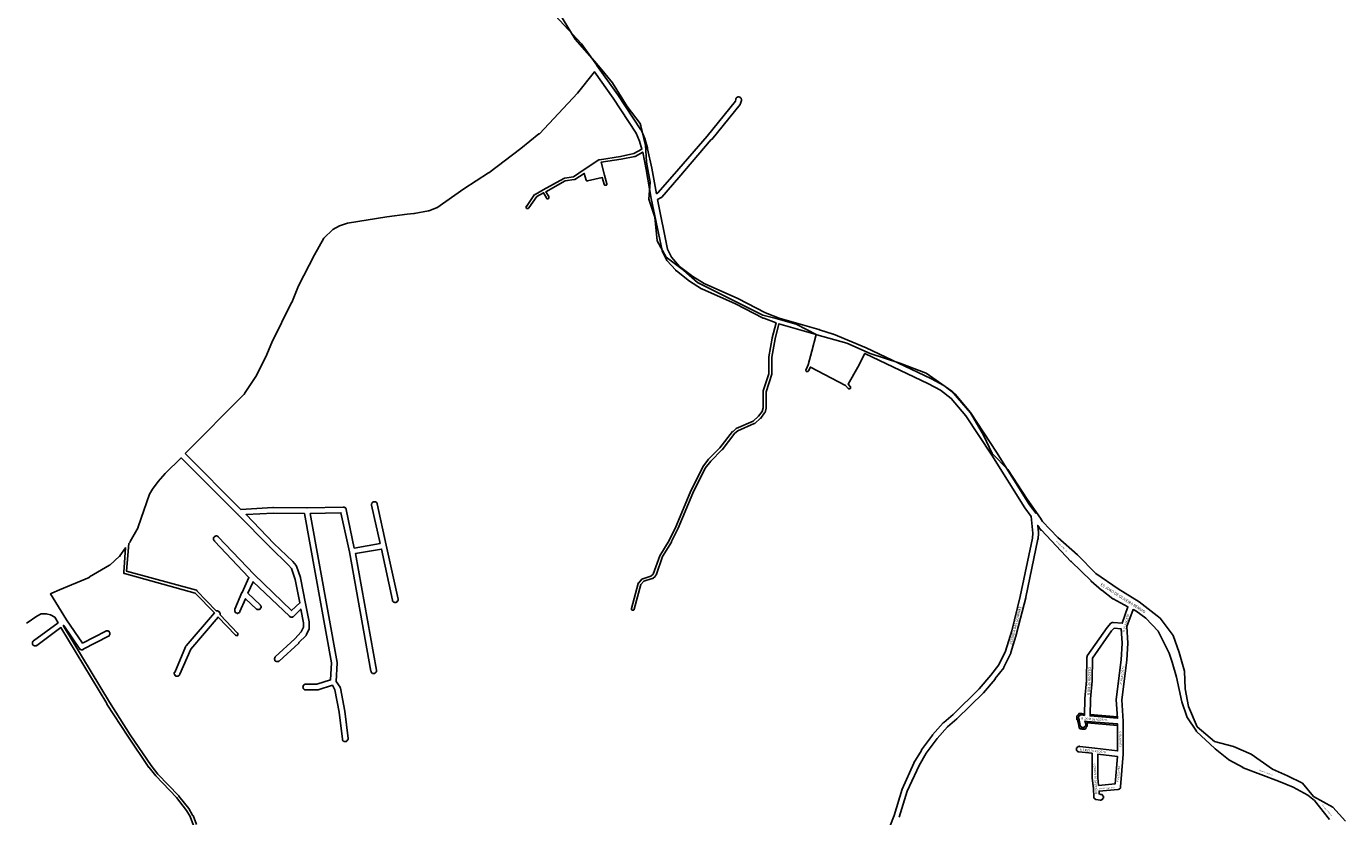
# Model space of a CAD drawing. Extents: x 181356 to 198198, y 1650119 to 1670181.
# Drawn here: x 189621 to 192414, y 1663432 to 1665104 of the extents above; entities that cross this region are included whole.
import ezdxf

# ---------------------------------------------------------------- set-up
doc = ezdxf.new("R2010")
doc.units = 0
doc.header["$MEASUREMENT"] = 0
doc.layers.get('0').update_dxf_attribs({"linetype": 'CONTINUOUS'})
for name, color, linetype in [('BASE_COM_ILHAS', 7, 'CONTINUOUS'), ('LOGRADOUROS', 7, 'CONTINUOUS'), ('QUADRAS1', 7, 'CONTINUOUS')]:
    doc.layers.add(name, color=color, linetype=linetype)

msp = doc.modelspace()

# ---------------------------------------------------------------- hatches: boundary and pattern name
h = msp.add_hatch(color=256)
h.paths.add_polyline_path([(191873.083443, 1663648.003933), (191873, 1663645), (191931, 1663640), (191930.766829, 1663643.031228)], flags=17)
h.paths.add_polyline_path([(191867, 1663633), (191866, 1663633), (191862, 1663634), (191864, 1663628), (191864, 1663627), (191864, 1663626), (191864, 1663625), (191863, 1663624), (191863, 1663623), (191862, 1663622), (191861, 1663622), (191861, 1663621), (191860, 1663621), (191859, 1663621), (191859, 1663620), (191858, 1663620), (191857, 1663620), (191856, 1663621), (191855, 1663621), (191854, 1663621), (191854, 1663622), (191853, 1663622), (191853, 1663623), (191852, 1663624), (191852, 1663625), (191849, 1663640), (191848, 1663640), (191848, 1663641), (191848, 1663642), (191849, 1663642), (191849, 1663643), (191849, 1663644), (191850, 1663645), (191851, 1663646), (191852, 1663646), (191852, 1663647), (191853, 1663647), (191854, 1663647), (191855, 1663647), (191861, 1663646), (191861.084093, 1663649.027366), (191855.248288, 1663650), (191854, 1663650), (191853, 1663650), (191849, 1663650), (191849, 1663648.242641), (191847.87868, 1663647.12132), (191846, 1663645.242641), (191846, 1663645), (191845, 1663645), (191845, 1663641), (191845, 1663637), (191846.540588, 1663637), (191849, 1663624.702941), (191849, 1663622.757359), (191850, 1663621.757359), (191850, 1663619), (191851, 1663619), (191851, 1663618), (191854.757359, 1663618), (191855.757359, 1663617), (191858, 1663617), (191862, 1663617), (191862, 1663618), (191864, 1663618), (191864, 1663619.757359), (191866, 1663621.757359), (191866, 1663622.757359), (191867, 1663623.757359), (191867, 1663626), (191867, 1663627), (191867, 1663628.486833), (191866.495611, 1663630), (191866.882991, 1663630), (191931, 1663624.990859), (191931, 1663628)])

# ---------------------------------------------------------------- linework, layer by layer
at = {"layer": 'BASE_COM_ILHAS', "color": 7, "linetype": 'Continuous'}
for p, q in [((190749.75, 1665131), (190782.65625, 1665077.125)), ((190782.65625, 1665077.125), (190823.421875, 1665030.75)), ((190823.421875, 1665030.75), (190835.484375, 1665016.25)), ((190835.484375, 1665016.25), (190861.9375, 1664984.75)), ((190861.9375, 1664984.75), (190892.5625, 1664934.5)), ((190892.5625, 1664934.5), (190920.515625, 1664898.625)), ((190920.515625, 1664898.625), (190921.71875, 1664893.625)), ((190921.71875, 1664893.625), (190928.34375, 1664866.625)), ((190928.34375, 1664866.625), (190931.609375, 1664853.25)), ((190931.609375, 1664853.25), (190933.640625, 1664816.5)), ((190933.640625, 1664816.5), (190941.703125, 1664774.5)), ((190941.703125, 1664774.5), (190938.84375, 1664738.75)), ((190938.84375, 1664738.75), (190941.75, 1664730.25)), ((190941.75, 1664730.25), (190951.78125, 1664700.625)), ((190951.78125, 1664700.625), (190956.125, 1664650.625)), ((190956.125, 1664650.625), (190975.125, 1664615.5)), ((190975.125, 1664615.5), (191012.359375, 1664588.25)), ((191012.359375, 1664588.25), (191041.765625, 1664562.125)), ((191041.765625, 1664562.125), (191105.015625, 1664530.5)), ((191105.015625, 1664530.5), (191179.921875, 1664493.25)), ((191179.921875, 1664493.25), (191208.140625, 1664485.625)), ((191208.140625, 1664485.625), (191251, 1664474)), ((191251, 1664474), (191294.65625, 1664451.375)), ((191294.65625, 1664451.375), (191357.84375, 1664433.625)), ((191357.84375, 1664433.625), (191407.515625, 1664411.625)), ((191407.515625, 1664411.625), (191469.953125, 1664391.625)), ((191469.953125, 1664391.625), (191526.015625, 1664370.5)), ((191526.015625, 1664370.5), (191579.890625, 1664332.5)), ((191579.890625, 1664332.5), (191592.109375, 1664318.25)), ((191592.109375, 1664318.25), (191619.53125, 1664286.5)), ((191619.53125, 1664286.5), (191647.140625, 1664238.875)), ((191647.140625, 1664238.875), (191665.71875, 1664200)), ((191665.71875, 1664200), (191698.546875, 1664166.75)), ((191698.546875, 1664166.75), (191739.75, 1664103.5)), ((191739.75, 1664103.5), (191767.78125, 1664063.125)), ((191767.78125, 1664063.125), (191772.25, 1664056.625)), ((191772.25, 1664056.625), (191804.703125, 1664022.625)), ((191804.703125, 1664022.625), (191846.171875, 1663985.625)), ((191846.171875, 1663985.625), (191885.03125, 1663946.125)), ((191885.03125, 1663946.125), (191932.5, 1663913.625)), ((191932.5, 1663913.625), (191976.5625, 1663886.375)), ((191976.5625, 1663886.375), (192021.40625, 1663852.125)), ((192021.40625, 1663852.125), (192048.609375, 1663815)), ((192048.609375, 1663815), (192061.53125, 1663779.375)), ((192061.53125, 1663779.375), (192072.59375, 1663739.375)), ((192072.59375, 1663739.375), (192073.875, 1663702.5)), ((192073.875, 1663702.5), (192081.546875, 1663664.625)), ((192081.546875, 1663664.625), (192099.765625, 1663621.625)), ((192099.765625, 1663621.625), (192136.328125, 1663591)), ((192136.328125, 1663591), (192176.1875, 1663580.25)), ((192176.1875, 1663580.25), (192213.828125, 1663563.875)), ((192213.828125, 1663563.875), (192259.40625, 1663532.125)), ((192259.40625, 1663532.125), (192291.015625, 1663518.375)), ((192291.015625, 1663518.375), (192322.265625, 1663502.75)), ((192322.265625, 1663502.75), (192346.046875, 1663474.375)), ((192346.046875, 1663474.375), (192387.09375, 1663451.625)), ((192387.09375, 1663451.625), (192413.890625, 1663422.5))]:
    msp.add_line(p, q, dxfattribs=at)
at = {"layer": 'QUADRAS1', "color": 7, "linetype": 'Continuous'}
for p, q in [((190656, 1665219), (190796, 1665067)), ((190796, 1665067), (190796, 1665067)), ((190796, 1665067), (190796, 1665067)), ((190796, 1665067), (190796, 1665067)), ((190796, 1665067), (190829, 1665022)), ((190829, 1665022), (190829, 1665021)), ((190829, 1665021), (190829, 1665021)), ((190829, 1665021), (190873, 1664959)), ((190873, 1664959), (190873, 1664959)), ((190873, 1664959), (190873, 1664959)), ((190873, 1664959), (190922, 1664885)), ((191062, 1664872), (191122, 1664946)), ((191132, 1664939), (191072, 1664865)), ((191122, 1664946), (191123, 1664950)), ((191123, 1664951), (191124, 1664952)), ((191123, 1664950), (191123, 1664951)), ((191123, 1664951), (191123, 1664951)), ((191123, 1664951), (191123, 1664951)), ((191123, 1664950), (191123, 1664950)), ((191124, 1664952), (191124, 1664953)), ((191124, 1664953), (191125, 1664953)), ((191124, 1664952), (191124, 1664952)), ((191124, 1664952), (191124, 1664952)), ((191125, 1664953), (191125, 1664954)), ((191125, 1664954), (191125, 1664954)), ((191125, 1664954), (191126, 1664954)), ((191125, 1664953), (191125, 1664953)), ((191126, 1664954), (191126, 1664954)), ((191126, 1664954), (191127, 1664954)), ((191127, 1664954), (191127, 1664955)), ((191127, 1664955), (191128, 1664955)), ((191127, 1664954), (191127, 1664954)), ((191128, 1664955), (191128, 1664955)), ((191128, 1664955), (191128, 1664955)), ((191128, 1664955), (191129, 1664955)), ((191129, 1664955), (191129, 1664955)), ((191129, 1664955), (191130, 1664955)), ((191130, 1664955), (191130, 1664955)), ((191130, 1664955), (191130, 1664955)), ((191130, 1664955), (191131, 1664954)), ((191131, 1664954), (191131, 1664954)), ((191131, 1664954), (191131, 1664954)), ((191131, 1664954), (191132, 1664954)), ((191132, 1664954), (191132, 1664954)), ((191132, 1664954), (191132, 1664954)), ((191132, 1664954), (191133, 1664953)), ((191133, 1664940), (191132, 1664940)), ((191132, 1664940), (191132, 1664939)), ((191132, 1664939), (191132, 1664939)), ((191133, 1664953), (191133, 1664953)), ((191133, 1664953), (191133, 1664953)), ((191133, 1664953), (191134, 1664952)), ((191135, 1664947), (191133, 1664941)), ((191133, 1664941), (191133, 1664941)), ((191133, 1664941), (191133, 1664941)), ((191133, 1664941), (191133, 1664941)), ((191133, 1664941), (191133, 1664940)), ((191133, 1664940), (191133, 1664940)), ((191134, 1664952), (191134, 1664952)), ((191134, 1664952), (191134, 1664952)), ((191134, 1664952), (191134, 1664951)), ((191134, 1664951), (191134, 1664951)), ((191134, 1664951), (191134, 1664951)), ((191134, 1664951), (191135, 1664950)), ((191135, 1664950), (191135, 1664950)), ((191135, 1664950), (191135, 1664950)), ((191135, 1664950), (191135, 1664949)), ((191135, 1664949), (191135, 1664949)), ((191135, 1664949), (191135, 1664948)), ((191135, 1664948), (191135, 1664948)), ((191135, 1664948), (191135, 1664948)), ((191135, 1664948), (191135, 1664947)), ((190922, 1664885), (190922, 1664885)), ((190922, 1664885), (190923, 1664884)), ((190923, 1664884), (190923, 1664884)), ((190923, 1664884), (190923, 1664884)), ((190923, 1664884), (190923, 1664884)), ((190923, 1664884), (190931, 1664865)), ((190931, 1664865), (190931, 1664864)), ((190931, 1664864), (190931, 1664864)), ((190931, 1664864), (190936, 1664847)), ((190993, 1664792), (191062, 1664872)), ((191071, 1664865), (191002, 1664784)), ((191072, 1664865), (191071, 1664865)), ((190936, 1664847), (190936, 1664847)), ((190936, 1664847), (190936, 1664847)), ((190936, 1664847), (190936, 1664845)), ((190936, 1664845), (190936, 1664845)), ((190936, 1664845), (190936, 1664845)), ((190936, 1664845), (190945, 1664804)), ((190945, 1664804), (190945, 1664804)), ((190945, 1664804), (190945, 1664804)), ((190945, 1664804), (190955, 1664750)), ((190958, 1664752), (190993, 1664792)), ((191002, 1664784), (190966, 1664743)), ((191002, 1664784), (191002, 1664784)), ((190955, 1664750), (190958, 1664752)), ((190965, 1664742), (190957, 1664738)), ((190966, 1664742), (190965, 1664742)), ((190965, 1664742), (190965, 1664742)), ((190965, 1664742), (190965, 1664742)), ((190966, 1664743), (190966, 1664743)), ((190966, 1664743), (190966, 1664743)), ((190966, 1664743), (190966, 1664743)), ((190966, 1664743), (190966, 1664742)), ((190957, 1664738), (190978, 1664633)), ((190978, 1664633), (190987, 1664616)), ((190987, 1664616), (191004, 1664596)), ((191004, 1664596), (191032, 1664575)), ((191032, 1664575), (191056, 1664560)), ((191056, 1664560), (191127, 1664528)), ((191127, 1664528), (191127, 1664528)), ((191127, 1664528), (191127, 1664528)), ((191127, 1664528), (191186, 1664498)), ((191186, 1664498), (191215, 1664487)), ((191215, 1664487), (191299, 1664463)), ((191299, 1664463), (191300, 1664463)), ((191300, 1664463), (191300, 1664463)), ((191300, 1664463), (191300, 1664462)), ((191300, 1664462), (191329, 1664453)), ((191329, 1664453), (191329, 1664453)), ((191329, 1664453), (191330, 1664453)), ((191330, 1664453), (191330, 1664453)), ((191330, 1664453), (191399, 1664424)), ((191399, 1664424), (191399, 1664424)), ((191399, 1664424), (191399, 1664424)), ((191399, 1664424), (191399, 1664424)), ((191399, 1664424), (191399, 1664424)), ((191399, 1664424), (191536, 1664359)), ((191536, 1664359), (191536, 1664359)), ((191536, 1664359), (191537, 1664358)), ((191537, 1664358), (191563, 1664344)), ((191563, 1664344), (191563, 1664344)), ((191563, 1664344), (191563, 1664344)), ((191563, 1664344), (191563, 1664344)), ((191563, 1664344), (191587, 1664326)), ((191587, 1664326), (191587, 1664326)), ((191587, 1664326), (191587, 1664326)), ((191587, 1664326), (191588, 1664325)), ((191588, 1664325), (191588, 1664325)), ((191588, 1664325), (191588, 1664325)), ((191588, 1664325), (191619, 1664288)), ((191619, 1664288), (191619, 1664288)), ((191619, 1664288), (191620, 1664287)), ((191620, 1664287), (191620, 1664287)), ((191620, 1664287), (191675, 1664203)), ((191675, 1664203), (191675, 1664203)), ((191675, 1664203), (191745, 1664092)), ((191745, 1664092), (191759, 1664073)), ((191759, 1664073), (191759, 1664073)), ((191759, 1664073), (191759, 1664073))]:
    msp.add_line(p, q, dxfattribs=at)
for points in [[(191423, 1663345), (191458, 1663434), (191475, 1663490), (191475, 1663490), (191475, 1663490), (191475, 1663490), (191500, 1663545), (191500, 1663545), (191500, 1663546), (191500, 1663546), (191516, 1663572), (191516, 1663572), (191516, 1663573), (191539, 1663604), (191539, 1663605), (191539, 1663605), (191539, 1663605), (191562, 1663630), (191562, 1663630), (191563, 1663631), (191583, 1663648), (191638, 1663702), (191663, 1663731), (191680, 1663753), (191694, 1663782), (191707, 1663825), (191725, 1663898), (191751, 1664021), (191752, 1664032), (191748, 1664067), (191735, 1664085), (191735, 1664085), (191735, 1664085), (191665, 1664197), (191610, 1664280), (191579, 1664317), (191556, 1664334), (191531, 1664348), (191396, 1664412), (191381, 1664383), (191381, 1664383), (191381, 1664383), (191381, 1664383), (191361, 1664347), (191365, 1664342), (191365, 1664342), (191365, 1664342), (191366, 1664342), (191366, 1664342), (191366, 1664342), (191366, 1664342), (191366, 1664341), (191366, 1664341), (191366, 1664341), (191366, 1664341), (191366, 1664341), (191366, 1664340), (191366, 1664340), (191366, 1664340), (191366, 1664340), (191366, 1664340), (191366, 1664339), (191366, 1664339), (191366, 1664339), (191366, 1664339), (191366, 1664339), (191366, 1664339), (191366, 1664338), (191365, 1664338), (191365, 1664338), (191365, 1664338), (191365, 1664338), (191365, 1664338), (191365, 1664338), (191364, 1664338), (191364, 1664337), (191364, 1664337), (191364, 1664337), (191364, 1664337), (191364, 1664337), (191363, 1664337), (191363, 1664337), (191363, 1664337), (191363, 1664337), (191363, 1664337), (191362, 1664337), (191362, 1664337), (191362, 1664337), (191362, 1664338), (191362, 1664338), (191361, 1664338), (191361, 1664338), (191361, 1664338), (191361, 1664338), (191355, 1664344), (191281, 1664383), (191277, 1664375), (191277, 1664375), (191277, 1664375), (191277, 1664375), (191277, 1664375), (191276, 1664375), (191276, 1664374), (191276, 1664374), (191276, 1664374), (191276, 1664374), (191276, 1664374), (191275, 1664374), (191275, 1664374), (191275, 1664374), (191275, 1664374), (191275, 1664374), (191274, 1664374), (191274, 1664374), (191274, 1664374), (191274, 1664374), (191274, 1664374), (191273, 1664374), (191273, 1664374), (191273, 1664374), (191273, 1664374), (191273, 1664374), (191273, 1664374), (191272, 1664374), (191272, 1664374), (191272, 1664375), (191272, 1664375), (191272, 1664375), (191272, 1664375), (191272, 1664375), (191272, 1664375), (191271, 1664376), (191271, 1664376), (191271, 1664376), (191271, 1664376), (191271, 1664376), (191271, 1664377), (191271, 1664377), (191271, 1664377), (191271, 1664377), (191271, 1664377), (191271, 1664378), (191271, 1664378), (191271, 1664378), (191272, 1664378), (191272, 1664378), (191276, 1664388), (191284, 1664417), (191284, 1664417), (191284, 1664417), (191293, 1664452), (191214, 1664475), (191206, 1664443), (191199, 1664404), (191199, 1664369), (191199, 1664369), (191199, 1664368), (191199, 1664368), (191199, 1664368), (191199, 1664368), (191187, 1664331), (191187, 1664297), (191187, 1664297), (191187, 1664296), (191187, 1664296), (191187, 1664296), (191187, 1664296), (191185, 1664287), (191184, 1664287), (191184, 1664286), (191184, 1664286), (191184, 1664286), (191184, 1664286), (191184, 1664286), (191184, 1664286), (191176, 1664275), (191176, 1664275), (191175, 1664275), (191175, 1664275), (191175, 1664275), (191163, 1664264), (191163, 1664264), (191163, 1664264), (191163, 1664264), (191162, 1664264), (191162, 1664264), (191127, 1664248), (191121, 1664243), (191094, 1664208), (191094, 1664208), (191093, 1664208), (191070, 1664184), (191058, 1664169), (191032, 1664116), (191001, 1664042), (191001, 1664042), (191001, 1664042), (190987, 1664014), (190987, 1664014), (190987, 1664013), (190968, 1663982), (190954, 1663943), (190954, 1663943), (190953, 1663943), (190953, 1663942), (190953, 1663942), (190953, 1663942), (190953, 1663942), (190953, 1663942), (190953, 1663942), (190953, 1663942), (190953, 1663941), (190947, 1663936), (190947, 1663936), (190947, 1663936), (190947, 1663936), (190946, 1663936), (190946, 1663936), (190946, 1663936), (190946, 1663936), (190946, 1663936), (190928, 1663930), (190922, 1663923), (190908, 1663871), (190908, 1663871), (190908, 1663871), (190908, 1663870), (190908, 1663870), (190908, 1663870), (190907, 1663870), (190907, 1663870), (190907, 1663870), (190907, 1663869), (190907, 1663869), (190907, 1663869), (190907, 1663869), (190906, 1663869), (190906, 1663869), (190906, 1663869), (190906, 1663869), (190906, 1663869), (190906, 1663869), (190905, 1663869), (190905, 1663869), (190905, 1663869), (190905, 1663869), (190905, 1663869), (190904, 1663869), (190904, 1663869), (190904, 1663869), (190904, 1663869), (190904, 1663869), (190903, 1663869), (190903, 1663869), (190903, 1663869), (190903, 1663869), (190903, 1663869), (190903, 1663870), (190903, 1663870), (190902, 1663870), (190902, 1663870), (190902, 1663870), (190902, 1663870), (190902, 1663871), (190902, 1663871), (190902, 1663871), (190902, 1663871), (190902, 1663871), (190902, 1663872), (190902, 1663872), (190902, 1663872), (190902, 1663872), (190902, 1663872), (190916, 1663925), (190916, 1663925), (190916, 1663925), (190916, 1663925), (190916, 1663926), (190916, 1663926), (190917, 1663926), (190917, 1663926), (190917, 1663926), (190917, 1663926), (190925, 1663935), (190925, 1663935), (190925, 1663935), (190925, 1663935), (190925, 1663935), (190925, 1663935), (190925, 1663935), (190926, 1663935), (190926, 1663935), (190926, 1663935), (190943, 1663941), (190948, 1663945), (190962, 1663984), (190962, 1663984), (190962, 1663984), (190962, 1663984), (190962, 1663984), (190982, 1664016), (190996, 1664045), (191026, 1664118), (191026, 1664118), (191026, 1664118), (191053, 1664172), (191053, 1664172), (191053, 1664172), (191053, 1664172), (191065, 1664188), (191065, 1664188), (191065, 1664188), (191065, 1664188), (191089, 1664212), (191116, 1664247), (191117, 1664247), (191117, 1664247), (191117, 1664247), (191117, 1664247), (191124, 1664253), (191124, 1664253), (191124, 1664253), (191124, 1664253), (191124, 1664253), (191124, 1664253), (191160, 1664269), (191171, 1664279), (191179, 1664289), (191181, 1664297), (191181, 1664332), (191181, 1664332), (191181, 1664332), (191181, 1664332), (191181, 1664332), (191181, 1664333), (191193, 1664369), (191193, 1664404), (191193, 1664405), (191193, 1664405), (191193, 1664405), (191200, 1664444), (191200, 1664444), (191200, 1664445), (191208, 1664477), (191182, 1664487), (191181, 1664487), (191181, 1664487), (191181, 1664487), (191122, 1664517), (191051, 1664549), (191051, 1664549), (191050, 1664549), (191050, 1664549), (191025, 1664565), (191025, 1664565), (191025, 1664565), (191025, 1664565), (190997, 1664587), (190996, 1664587), (190996, 1664587), (190996, 1664588), (190977, 1664609), (190977, 1664609), (190977, 1664609), (190977, 1664609), (190976, 1664610), (190976, 1664610), (190976, 1664610), (190967, 1664629), (190967, 1664629), (190967, 1664630), (190967, 1664630), (190967, 1664630), (190944, 1664740), (190944, 1664740), (190944, 1664740), (190933, 1664801), (190926, 1664838), (190910, 1664829), (190910, 1664829), (190909, 1664829), (190909, 1664829), (190909, 1664829), (190909, 1664829), (190909, 1664829), (190880, 1664823), (190880, 1664823), (190838, 1664817), (190845, 1664789), (190845, 1664789), (190845, 1664789), (190850, 1664771), (190850, 1664771), (190850, 1664771), (190850, 1664771), (190850, 1664771), (190850, 1664770), (190850, 1664770), (190850, 1664770), (190850, 1664770), (190850, 1664770), (190850, 1664769), (190850, 1664769), (190850, 1664769), (190850, 1664769), (190849, 1664769), (190849, 1664769), (190849, 1664768), (190849, 1664768), (190849, 1664768), (190849, 1664768), (190849, 1664768), (190848, 1664768), (190848, 1664768), (190848, 1664768), (190848, 1664768), (190848, 1664768), (190847, 1664768), (190847, 1664768), (190847, 1664768), (190847, 1664768), (190847, 1664768), (190846, 1664768), (190846, 1664768), (190846, 1664768), (190846, 1664768), (190846, 1664768), (190846, 1664768), (190845, 1664768), (190845, 1664768), (190845, 1664768), (190845, 1664768), (190845, 1664769), (190845, 1664769), (190845, 1664769), (190844, 1664769), (190844, 1664769), (190844, 1664769), (190844, 1664770), (190844, 1664770), (190844, 1664770), (190840, 1664784), (190809, 1664777), (190809, 1664777), (190809, 1664777), (190809, 1664777), (190808, 1664777), (190808, 1664777), (190808, 1664777), (190808, 1664777), (190808, 1664777), (190808, 1664777), (190807, 1664777), (190807, 1664777), (190807, 1664778), (190807, 1664778), (190807, 1664778), (190807, 1664778), (190806, 1664778), (190806, 1664778), (190806, 1664778), (190806, 1664778), (190806, 1664779), (190806, 1664779), (190806, 1664779), (190806, 1664779), (190806, 1664779), (190806, 1664779), (190802, 1664793), (190782, 1664780), (190782, 1664780), (190782, 1664780), (190782, 1664780), (190781, 1664780), (190781, 1664780), (190781, 1664780), (190781, 1664780), (190762, 1664777), (190721, 1664754), (190727, 1664744), (190727, 1664744), (190727, 1664743), (190727, 1664743), (190727, 1664743), (190727, 1664743), (190727, 1664743), (190727, 1664742), (190727, 1664742), (190727, 1664742), (190727, 1664742), (190727, 1664742), (190727, 1664741), (190727, 1664741), (190727, 1664741), (190727, 1664741), (190727, 1664741), (190727, 1664741), (190727, 1664740), (190727, 1664740), (190726, 1664740), (190726, 1664740), (190726, 1664740), (190726, 1664740), (190726, 1664740), (190726, 1664740), (190725, 1664739), (190725, 1664739), (190725, 1664739), (190725, 1664739), (190725, 1664739), (190725, 1664739), (190724, 1664739), (190724, 1664739), (190724, 1664739), (190724, 1664739), (190724, 1664739), (190723, 1664739), (190723, 1664739), (190723, 1664740), (190723, 1664740), (190723, 1664740), (190723, 1664740), (190722, 1664740), (190722, 1664740), (190722, 1664740), (190722, 1664740), (190722, 1664741), (190722, 1664741), (190722, 1664741), (190716, 1664752), (190702, 1664744), (190685, 1664720), (190685, 1664720), (190684, 1664720), (190684, 1664719), (190684, 1664719), (190684, 1664719), (190684, 1664719), (190684, 1664719), (190683, 1664719), (190683, 1664719), (190683, 1664719), (190683, 1664719), (190683, 1664719), (190683, 1664719), (190682, 1664719), (190682, 1664719), (190682, 1664719), (190682, 1664719), (190682, 1664719), (190681, 1664719), (190681, 1664719), (190681, 1664719), (190681, 1664719), (190681, 1664719), (190681, 1664719), (190680, 1664719), (190680, 1664719), (190680, 1664719), (190680, 1664720), (190680, 1664720), (190680, 1664720), (190680, 1664720), (190679, 1664720), (190679, 1664720), (190679, 1664721), (190679, 1664721), (190679, 1664721), (190679, 1664721), (190679, 1664721), (190679, 1664722), (190679, 1664722), (190679, 1664722), (190679, 1664722), (190679, 1664722), (190679, 1664722), (190679, 1664723), (190679, 1664723), (190680, 1664723), (190680, 1664723), (190680, 1664723), (190697, 1664748), (190697, 1664748), (190697, 1664748), (190698, 1664748), (190698, 1664748), (190698, 1664748), (190698, 1664748), (190698, 1664748), (190698, 1664748), (190715, 1664758), (190715, 1664758), (190715, 1664758), (190759, 1664782), (190759, 1664782), (190760, 1664783), (190760, 1664783), (190760, 1664783), (190760, 1664783), (190760, 1664783), (190779, 1664786), (190802, 1664801), (190802, 1664801), (190833, 1664822), (190833, 1664822), (190833, 1664822), (190833, 1664822), (190834, 1664822), (190834, 1664822), (190834, 1664822), (190834, 1664822), (190834, 1664822), (190879, 1664829), (190907, 1664835), (190924, 1664844), (190919, 1664861), (190912, 1664878), (190863, 1664952), (190824, 1665008), (190788, 1664963), (190788, 1664963), (190788, 1664963), (190707, 1664877), (190707, 1664877), (190706, 1664877), (190706, 1664877), (190668, 1664846), (190668, 1664846), (190668, 1664846), (190600, 1664794), (190600, 1664794), (190599, 1664794), (190599, 1664794), (190547, 1664760), (190490, 1664720), (190490, 1664720), (190489, 1664720), (190489, 1664720), (190489, 1664720), (190489, 1664720), (190473, 1664714), (190473, 1664714), (190473, 1664714), (190472, 1664714), (190472, 1664714), (190442, 1664708), (190442, 1664708), (190442, 1664708), (190441, 1664708), (190441, 1664708), (190427, 1664707), (190384, 1664701), (190301, 1664688), (190284, 1664682), (190270, 1664674), (190251, 1664656), (190231, 1664621), (190197, 1664555), (190183, 1664520), (190182, 1664520), (190141, 1664435), (190128, 1664405), (190128, 1664405), (190128, 1664405), (190128, 1664405), (190107, 1664363), (190107, 1664363), (190107, 1664363), (190083, 1664327), (190083, 1664327), (190083, 1664326), (190083, 1664326), (190082, 1664326), (189957, 1664200)], [(189957, 1664200), (190075, 1664082), (190143, 1664086), (190143, 1664086), (190144, 1664086), (190215, 1664085), (190215, 1664085), (190292, 1664087), (190292, 1664087), (190292, 1664087), (190293, 1664087), (190293, 1664087), (190293, 1664087), (190294, 1664087), (190294, 1664086), (190295, 1664086), (190295, 1664086), (190295, 1664086), (190296, 1664086), (190296, 1664086), (190296, 1664085), (190296, 1664085), (190297, 1664085), (190297, 1664084), (190297, 1664084), (190297, 1664084), (190298, 1664083), (190298, 1664083), (190298, 1664083), (190298, 1664082), (190298, 1664082), (190298, 1664082), (190315, 1664000), (190370, 1664010), (190352, 1664091), (190352, 1664091), (190352, 1664091), (190352, 1664092), (190352, 1664092), (190352, 1664093), (190352, 1664093), (190352, 1664093), (190352, 1664094), (190352, 1664094), (190353, 1664095), (190353, 1664095), (190353, 1664095), (190353, 1664096), (190353, 1664096), (190354, 1664096), (190354, 1664096), (190354, 1664097), (190354, 1664097), (190355, 1664097), (190355, 1664097), (190355, 1664098), (190356, 1664098), (190356, 1664098), (190357, 1664098), (190357, 1664098), (190357, 1664098), (190358, 1664098), (190358, 1664098), (190359, 1664098), (190359, 1664098), (190359, 1664098), (190360, 1664098), (190360, 1664098), (190360, 1664098), (190361, 1664098), (190361, 1664097), (190361, 1664097), (190362, 1664097), (190362, 1664097), (190362, 1664096), (190363, 1664096), (190363, 1664096), (190363, 1664096), (190363, 1664095), (190363, 1664095), (190364, 1664095), (190364, 1664094), (190364, 1664094), (190364, 1664094), (190383, 1664006), (190383, 1664006), (190383, 1664006), (190408, 1663892), (190408, 1663892), (190408, 1663892), (190408, 1663892), (190408, 1663891), (190408, 1663891), (190408, 1663890), (190408, 1663890), (190408, 1663890), (190408, 1663889), (190407, 1663889), (190407, 1663888), (190407, 1663888), (190407, 1663888), (190407, 1663887), (190406, 1663887), (190406, 1663887), (190406, 1663887), (190405, 1663886), (190405, 1663886), (190405, 1663886), (190404, 1663886), (190404, 1663886), (190404, 1663885), (190403, 1663885), (190403, 1663885), (190403, 1663885), (190402, 1663885), (190402, 1663885), (190401, 1663885), (190401, 1663885), (190401, 1663885), (190400, 1663885), (190400, 1663885), (190400, 1663886), (190399, 1663886), (190399, 1663886), (190398, 1663886), (190398, 1663886), (190398, 1663887), (190398, 1663887), (190397, 1663887), (190397, 1663887), (190397, 1663888), (190397, 1663888), (190396, 1663888), (190396, 1663889), (190396, 1663889), (190396, 1663890), (190396, 1663890), (190373, 1663998), (190318, 1663989), (190362, 1663742), (190362, 1663742), (190362, 1663741), (190362, 1663741), (190362, 1663740), (190362, 1663740), (190362, 1663740), (190362, 1663739), (190362, 1663739), (190362, 1663739), (190362, 1663738), (190361, 1663738), (190361, 1663738), (190361, 1663737), (190361, 1663737), (190361, 1663737), (190360, 1663736), (190360, 1663736), (190360, 1663736), (190359, 1663736), (190359, 1663735), (190359, 1663735), (190358, 1663735), (190358, 1663735), (190357, 1663735), (190357, 1663735), (190357, 1663735), (190356, 1663735), (190356, 1663735), (190356, 1663735), (190355, 1663735), (190355, 1663735), (190354, 1663735), (190354, 1663735), (190354, 1663735), (190353, 1663736), (190353, 1663736), (190353, 1663736), (190352, 1663736), (190352, 1663737), (190352, 1663737), (190352, 1663737), (190351, 1663738), (190351, 1663738), (190351, 1663738), (190351, 1663739), (190351, 1663739), (190351, 1663739), (190350, 1663740), (190350, 1663740), (190305, 1663992), (190287, 1664075), (190222, 1664073), (190279, 1663758), (190279, 1663758), (190279, 1663758), (190279, 1663757), (190279, 1663757), (190277, 1663718), (190285, 1663706), (190285, 1663706), (190285, 1663705), (190285, 1663705), (190285, 1663705), (190286, 1663704), (190286, 1663704), (190286, 1663704), (190295, 1663655), (190295, 1663655), (190295, 1663655), (190302, 1663597), (190302, 1663597), (190302, 1663597), (190302, 1663596), (190302, 1663596), (190302, 1663595), (190301, 1663595), (190301, 1663595), (190301, 1663594), (190301, 1663594), (190301, 1663594), (190301, 1663593), (190300, 1663593), (190300, 1663593), (190300, 1663592), (190300, 1663592), (190299, 1663592), (190299, 1663592), (190299, 1663591), (190298, 1663591), (190298, 1663591), (190298, 1663591), (190297, 1663591), (190297, 1663591), (190296, 1663591), (190296, 1663591), (190296, 1663591), (190295, 1663591), (190295, 1663591), (190294, 1663591), (190294, 1663591), (190294, 1663591), (190293, 1663591), (190293, 1663591), (190293, 1663591), (190292, 1663592), (190292, 1663592), (190292, 1663592), (190291, 1663592), (190291, 1663593), (190291, 1663593), (190291, 1663593), (190290, 1663594), (190290, 1663594), (190290, 1663594), (190290, 1663595), (190290, 1663595), (190290, 1663595), (190290, 1663596), (190290, 1663596), (190283, 1663653), (190274, 1663700), (190269, 1663710), (190239, 1663700), (190239, 1663700), (190238, 1663700), (190238, 1663700), (190237, 1663700), (190237, 1663700), (190212, 1663700), (190212, 1663700), (190212, 1663700), (190211, 1663700), (190211, 1663700), (190211, 1663700), (190210, 1663700), (190210, 1663701), (190209, 1663701), (190209, 1663701), (190209, 1663701), (190209, 1663701), (190208, 1663702), (190208, 1663702), (190208, 1663702), (190207, 1663703), (190207, 1663703), (190207, 1663703), (190207, 1663704), (190207, 1663704), (190207, 1663704), (190207, 1663705), (190207, 1663705), (190206, 1663706), (190206, 1663706), (190206, 1663706), (190207, 1663707), (190207, 1663707), (190207, 1663708), (190207, 1663708), (190207, 1663708), (190207, 1663709), (190207, 1663709), (190207, 1663709), (190208, 1663710), (190208, 1663710), (190208, 1663710), (190209, 1663711), (190209, 1663711), (190209, 1663711), (190209, 1663711), (190210, 1663711), (190210, 1663712), (190211, 1663712), (190211, 1663712), (190211, 1663712), (190212, 1663712), (190212, 1663712), (190212, 1663712), (190236, 1663712), (190265, 1663721), (190267, 1663757), (190210, 1664073), (190144, 1664074), (190086, 1664071), (190145, 1664010), (190185, 1663972), (190185, 1663972), (190185, 1663972), (190185, 1663972), (190192, 1663963), (190192, 1663963), (190192, 1663963), (190192, 1663963), (190192, 1663962), (190193, 1663962), (190193, 1663962), (190201, 1663938), (190201, 1663938), (190201, 1663938), (190201, 1663937), (190201, 1663937), (190212, 1663883), (190212, 1663883), (190212, 1663883), (190220, 1663844), (190220, 1663844), (190220, 1663844), (190220, 1663843), (190220, 1663843), (190220, 1663832), (190220, 1663831), (190220, 1663831), (190220, 1663831), (190220, 1663830), (190220, 1663830), (190220, 1663830), (190220, 1663829), (190214, 1663817), (190214, 1663817), (190213, 1663816), (190213, 1663816), (190213, 1663816), (190213, 1663815), (190213, 1663815), (190198, 1663800), (190198, 1663799), (190198, 1663799), (190156, 1663761), (190156, 1663761), (190156, 1663761), (190156, 1663761), (190155, 1663761), (190155, 1663760), (190155, 1663760), (190154, 1663760), (190154, 1663760), (190153, 1663760), (190153, 1663760), (190153, 1663760), (190152, 1663760), (190152, 1663760), (190152, 1663760), (190151, 1663760), (190151, 1663760), (190150, 1663760), (190150, 1663760), (190150, 1663760), (190149, 1663761), (190149, 1663761), (190149, 1663761), (190148, 1663761), (190148, 1663762), (190148, 1663762), (190148, 1663762), (190147, 1663762), (190147, 1663763), (190147, 1663763), (190147, 1663763), (190147, 1663764), (190147, 1663764), (190146, 1663765), (190146, 1663765), (190146, 1663765), (190146, 1663766), (190146, 1663766), (190146, 1663767), (190146, 1663767), (190147, 1663767), (190147, 1663768), (190147, 1663768), (190147, 1663768), (190147, 1663769), (190147, 1663769), (190148, 1663769), (190148, 1663770), (190148, 1663770), (190148, 1663770), (190189, 1663808), (190203, 1663823), (190208, 1663833), (190208, 1663842), (190202, 1663871), (190187, 1663856), (190186, 1663855), (190186, 1663855), (190186, 1663855), (190185, 1663855), (190185, 1663855), (190185, 1663854), (190184, 1663854), (190184, 1663854), (190184, 1663854), (190183, 1663854), (190183, 1663854), (190182, 1663854), (190182, 1663854), (190182, 1663854), (190181, 1663854), (190181, 1663854), (190181, 1663854), (190180, 1663854), (190180, 1663855), (190179, 1663855), (190179, 1663855), (190179, 1663855), (190179, 1663855), (190178, 1663856), (190101, 1663929), (190090, 1663905), (190116, 1663880), (190116, 1663880), (190116, 1663880), (190117, 1663879), (190117, 1663879), (190117, 1663879), (190117, 1663878), (190117, 1663878), (190117, 1663878), (190118, 1663877), (190118, 1663877), (190118, 1663877), (190118, 1663876), (190118, 1663876), (190118, 1663875), (190118, 1663875), (190118, 1663875), (190118, 1663874), (190117, 1663874), (190117, 1663873), (190117, 1663873), (190117, 1663873), (190117, 1663872), (190117, 1663872), (190116, 1663872), (190116, 1663871), (190116, 1663871), (190115, 1663871), (190115, 1663871), (190115, 1663871), (190114, 1663870), (190114, 1663870), (190114, 1663870), (190113, 1663870), (190113, 1663870), (190113, 1663870), (190112, 1663870), (190112, 1663870), (190111, 1663870), (190111, 1663870), (190111, 1663870), (190110, 1663870), (190110, 1663870), (190110, 1663870), (190109, 1663870), (190109, 1663871), (190108, 1663871), (190108, 1663871), (190108, 1663871), (190108, 1663871), (190085, 1663893), (190073, 1663866), (190073, 1663866), (190073, 1663865), (190073, 1663865), (190073, 1663865), (190072, 1663864), (190072, 1663864), (190072, 1663864), (190072, 1663864), (190071, 1663863), (190071, 1663863), (190071, 1663863), (190070, 1663863), (190070, 1663863), (190069, 1663863), (190069, 1663862), (190069, 1663862), (190068, 1663862), (190068, 1663862), (190068, 1663862), (190067, 1663862), (190067, 1663862), (190066, 1663863), (190066, 1663863), (190066, 1663863), (190065, 1663863), (190065, 1663863), (190065, 1663863), (190064, 1663864), (190064, 1663864), (190064, 1663864), (190063, 1663864), (190063, 1663865), (190063, 1663865), (190063, 1663865), (190063, 1663866), (190062, 1663866), (190062, 1663866), (190062, 1663867), (190062, 1663867), (190062, 1663868), (190062, 1663868), (190062, 1663868), (190062, 1663869), (190062, 1663869), (190062, 1663870), (190062, 1663870), (190062, 1663870), (190062, 1663871), (190062, 1663871), (190077, 1663906), (190078, 1663906), (190092, 1663938), (190019, 1664015), (190019, 1664016), (190018, 1664016), (190018, 1664016), (190018, 1664017), (190018, 1664017), (190018, 1664017), (190017, 1664018), (190017, 1664018), (190017, 1664018), (190017, 1664019), (190017, 1664019), (190017, 1664020), (190017, 1664020), (190017, 1664020), (190017, 1664021), (190017, 1664021), (190017, 1664022), (190018, 1664022), (190018, 1664022), (190018, 1664023), (190018, 1664023), (190018, 1664023), (190019, 1664024), (190019, 1664024), (190019, 1664024), (190019, 1664024), (190020, 1664025), (190020, 1664025), (190020, 1664025), (190021, 1664025), (190021, 1664025), (190022, 1664025), (190022, 1664026), (190022, 1664026), (190023, 1664026), (190023, 1664026), (190023, 1664026), (190024, 1664026), (190024, 1664026), (190025, 1664025), (190025, 1664025), (190025, 1664025), (190026, 1664025), (190026, 1664025), (190026, 1664025), (190027, 1664024), (190027, 1664024), (190027, 1664024), (190027, 1664024), (190103, 1663944), (190182, 1663868), (190200, 1663884), (190190, 1663934), (190182, 1663957), (190176, 1663964), (190137, 1664002), (190137, 1664002), (190137, 1664002), (190068, 1664072), (190068, 1664072), (190068, 1664072), (189949, 1664191), (189915, 1664158), (189900, 1664141), (189888, 1664125), (189882, 1664114), (189858, 1664045), (189858, 1664044), (189858, 1664044), (189858, 1664044), (189841, 1664014), (189841, 1664014), (189841, 1664013), (189841, 1664013), (189841, 1664013), (189838, 1664010), (189833, 1663951), (189981, 1663911), (189981, 1663911), (189981, 1663911), (189981, 1663911), (189982, 1663911), (189982, 1663910), (189982, 1663910), (189982, 1663910), (189982, 1663910), (189982, 1663910), (190023, 1663867), (190024, 1663867), (190024, 1663867), (190024, 1663867), (190025, 1663867), (190025, 1663867), (190026, 1663867), (190026, 1663867), (190026, 1663867), (190027, 1663867), (190027, 1663867), (190027, 1663866), (190028, 1663866), (190028, 1663866), (190028, 1663866), (190029, 1663866), (190029, 1663865), (190029, 1663865), (190030, 1663865), (190030, 1663864), (190030, 1663864), (190030, 1663864), (190030, 1663863), (190031, 1663863), (190031, 1663863), (190031, 1663862), (190031, 1663862), (190031, 1663861), (190031, 1663861), (190031, 1663861), (190031, 1663860), (190031, 1663860), (190031, 1663859), (190031, 1663859), (190068, 1663820), (190068, 1663820), (190069, 1663820), (190069, 1663820), (190069, 1663820), (190069, 1663819), (190069, 1663819), (190069, 1663819), (190069, 1663819), (190069, 1663819), (190069, 1663818), (190069, 1663818), (190069, 1663818), (190069, 1663818), (190069, 1663818), (190069, 1663817), (190069, 1663817), (190069, 1663817), (190069, 1663817), (190069, 1663817), (190069, 1663817), (190069, 1663816), (190069, 1663816), (190068, 1663816), (190068, 1663816), (190068, 1663816), (190068, 1663816), (190068, 1663816), (190068, 1663815), (190067, 1663815), (190067, 1663815), (190067, 1663815), (190067, 1663815), (190067, 1663815), (190067, 1663815), (190066, 1663815), (190066, 1663815), (190066, 1663815), (190066, 1663815), (190066, 1663815), (190065, 1663815), (190065, 1663815), (190065, 1663815), (190065, 1663815), (190065, 1663815), (190064, 1663816), (190064, 1663816), (190064, 1663816), (190064, 1663816), (190064, 1663816), (190027, 1663854), (189969, 1663786), (189946, 1663733), (189945, 1663732), (189945, 1663732), (189945, 1663732), (189945, 1663731), (189945, 1663731), (189944, 1663731), (189944, 1663730), (189944, 1663730), (189943, 1663730), (189943, 1663730), (189943, 1663730), (189942, 1663729), (189942, 1663729), (189942, 1663729), (189941, 1663729), (189941, 1663729), (189940, 1663729), (189940, 1663729), (189940, 1663729), (189939, 1663729), (189939, 1663729), (189939, 1663729), (189938, 1663729), (189938, 1663729), (189937, 1663730), (189937, 1663730), (189937, 1663730), (189936, 1663730), (189936, 1663730), (189936, 1663731), (189936, 1663731), (189935, 1663731), (189935, 1663732), (189935, 1663732), (189935, 1663732), (189935, 1663733), (189934, 1663733), (189934, 1663733), (189934, 1663734), (189934, 1663734), (189934, 1663735), (189934, 1663735), (189934, 1663735), (189934, 1663736), (189934, 1663736), (189934, 1663737), (189934, 1663737), (189935, 1663737), (189935, 1663737), (189958, 1663791), (189958, 1663792), (189958, 1663792), (189958, 1663792), (189959, 1663793), (189959, 1663793), (190019, 1663863), (189978, 1663905), (189829, 1663946), (189829, 1663946), (189829, 1663946), (189829, 1663946), (189828, 1663946), (189828, 1663947), (189828, 1663947), (189828, 1663947), (189828, 1663947), (189828, 1663947), (189827, 1663947), (189827, 1663947), (189827, 1663948), (189827, 1663948), (189827, 1663948), (189827, 1663948), (189827, 1663948), (189827, 1663948), (189827, 1663949), (189827, 1663949), (189827, 1663949), (189827, 1663949), (189827, 1663949), (189831, 1664001), (189819, 1663984), (189819, 1663984), (189819, 1663984), (189819, 1663983), (189818, 1663983), (189798, 1663964), (189798, 1663964), (189798, 1663964), (189797, 1663964), (189797, 1663964), (189755, 1663939), (189755, 1663939), (189755, 1663939), (189754, 1663938), (189754, 1663938), (189691, 1663912), (189675, 1663905), (189672, 1663903), (189706, 1663848), (189740, 1663799), (189789, 1663824), (189789, 1663824), (189789, 1663825), (189790, 1663825), (189790, 1663825), (189791, 1663825), (189791, 1663825), (189791, 1663825), (189792, 1663825), (189792, 1663825), (189793, 1663825), (189793, 1663825), (189793, 1663825), (189794, 1663825), (189794, 1663825), (189794, 1663824), (189795, 1663824), (189795, 1663824), (189795, 1663824), (189796, 1663824), (189796, 1663823), (189796, 1663823), (189796, 1663823), (189797, 1663822), (189797, 1663822), (189797, 1663822), (189797, 1663821), (189797, 1663821), (189798, 1663821), (189798, 1663820), (189798, 1663820), (189798, 1663819), (189798, 1663819), (189798, 1663819), (189798, 1663818), (189798, 1663818), (189798, 1663817), (189797, 1663817), (189797, 1663817), (189797, 1663816), (189797, 1663816), (189797, 1663816), (189796, 1663815), (189796, 1663815), (189796, 1663815), (189796, 1663814), (189795, 1663814), (189795, 1663814), (189795, 1663814), (189795, 1663814), (189741, 1663786), (189741, 1663786), (189741, 1663785), (189740, 1663785), (189740, 1663785), (189739, 1663785), (189739, 1663785), (189739, 1663785), (189738, 1663785), (189738, 1663785), (189737, 1663785), (189737, 1663785), (189737, 1663785), (189736, 1663785), (189736, 1663785), (189736, 1663786), (189735, 1663786), (189735, 1663786), (189735, 1663786), (189734, 1663786), (189734, 1663787), (189734, 1663787), (189734, 1663787), (189733, 1663788), (189733, 1663788), (189700, 1663836), (189699, 1663836), (189797, 1663674), (189841, 1663605), (189885, 1663540), (189899, 1663522), (189944, 1663476), (189944, 1663476), (189944, 1663475), (189965, 1663449), (189965, 1663449), (189965, 1663449), (189965, 1663449), (189973, 1663435), (189973, 1663435), (189973, 1663434), (189973, 1663434), (189974, 1663434), (189981, 1663415)], [(192380, 1663426), (192348, 1663466), (192334, 1663477), (192303, 1663494), (192272, 1663507), (192197, 1663535), (192197, 1663535), (192197, 1663535), (192197, 1663536), (192167, 1663552), (192166, 1663552), (192166, 1663552), (192166, 1663553), (192166, 1663553), (192138, 1663575), (192138, 1663575), (192137, 1663576), (192098, 1663612), (192098, 1663612), (192098, 1663613), (192098, 1663613), (192098, 1663613), (192098, 1663613), (192078, 1663643), (192078, 1663643), (192078, 1663644), (192078, 1663644), (192078, 1663644), (192067, 1663675), (192067, 1663675), (192067, 1663675), (192067, 1663675), (192056, 1663727), (192047, 1663759), (192040, 1663778), (192017, 1663824), (191991, 1663852), (191970, 1663867), (191964, 1663870), (191951, 1663834), (191953, 1663799), (191953, 1663799), (191953, 1663799), (191953, 1663799), (191951, 1663763), (191951, 1663763), (191951, 1663763), (191951, 1663763), (191940, 1663679), (191943, 1663634), (191943, 1663634), (191943, 1663633), (191943, 1663633), (191943, 1663564), (191943, 1663564), (191943, 1663564), (191943, 1663564), (191937, 1663495), (191937, 1663494), (191937, 1663494), (191937, 1663494), (191937, 1663493), (191937, 1663493), (191937, 1663493), (191937, 1663492), (191936, 1663492), (191936, 1663492), (191936, 1663491), (191936, 1663491), (191935, 1663491), (191935, 1663490), (191935, 1663490), (191935, 1663490), (191934, 1663490), (191934, 1663490), (191933, 1663489), (191933, 1663489), (191933, 1663489), (191932, 1663489), (191932, 1663489), (191932, 1663489), (191932, 1663489), (191892, 1663486), (191892, 1663480), (191896, 1663479), (191896, 1663479), (191896, 1663479), (191897, 1663479), (191897, 1663479), (191898, 1663479), (191898, 1663478), (191898, 1663478), (191899, 1663478), (191899, 1663478), (191899, 1663477), (191899, 1663477), (191900, 1663477), (191900, 1663476), (191900, 1663476), (191900, 1663476), (191900, 1663475), (191901, 1663475), (191901, 1663475), (191901, 1663474), (191901, 1663474), (191901, 1663474), (191901, 1663473), (191901, 1663473), (191901, 1663472), (191901, 1663472), (191901, 1663472), (191901, 1663471), (191900, 1663471), (191900, 1663470), (191900, 1663470), (191900, 1663470), (191900, 1663469), (191899, 1663469), (191899, 1663469), (191899, 1663469), (191899, 1663468), (191898, 1663468), (191898, 1663468), (191898, 1663468), (191897, 1663468), (191897, 1663467), (191896, 1663467), (191896, 1663467), (191896, 1663467), (191895, 1663467), (191895, 1663467), (191894, 1663467), (191894, 1663467), (191894, 1663467), (191886, 1663468), (191885, 1663468), (191885, 1663469), (191885, 1663469), (191884, 1663469), (191884, 1663469), (191884, 1663469), (191883, 1663469), (191883, 1663470), (191883, 1663470), (191882, 1663470), (191882, 1663470), (191882, 1663471), (191882, 1663471), (191881, 1663471), (191881, 1663472), (191881, 1663472), (191881, 1663472), (191881, 1663473), (191881, 1663473), (191881, 1663474), (191881, 1663474), (191881, 1663474), (191880, 1663491), (191877, 1663514), (191877, 1663514), (191877, 1663515), (191877, 1663566), (191849, 1663569), (191849, 1663569), (191849, 1663569), (191848, 1663569), (191848, 1663569), (191848, 1663569), (191847, 1663569), (191847, 1663569), (191847, 1663570), (191846, 1663570), (191846, 1663570), (191846, 1663570), (191845, 1663571), (191845, 1663571), (191845, 1663571), (191845, 1663572), (191845, 1663572), (191844, 1663572), (191844, 1663573), (191844, 1663573), (191844, 1663573), (191844, 1663574), (191844, 1663574), (191844, 1663575), (191844, 1663575), (191844, 1663575), (191844, 1663576), (191844, 1663576), (191844, 1663576), (191844, 1663577), (191845, 1663577), (191845, 1663578), (191845, 1663578), (191845, 1663578), (191845, 1663578), (191846, 1663579), (191846, 1663579), (191846, 1663579), (191847, 1663579), (191847, 1663580), (191847, 1663580), (191848, 1663580), (191848, 1663580), (191848, 1663580), (191849, 1663580), (191849, 1663580), (191849, 1663580), (191850, 1663581), (191850, 1663580), (191851, 1663580), (191883, 1663577), (191883, 1663577), (191883, 1663577), (191931, 1663571), (191931, 1663628), (191867, 1663633), (191867, 1663633), (191866, 1663633), (191866, 1663633), (191862, 1663634), (191864, 1663628), (191864, 1663628), (191864, 1663627), (191864, 1663627), (191864, 1663626), (191864, 1663626), (191864, 1663626), (191864, 1663625), (191864, 1663625), (191863, 1663624), (191863, 1663624), (191863, 1663624), (191863, 1663623), (191863, 1663623), (191863, 1663623), (191862, 1663622), (191862, 1663622), (191862, 1663622), (191861, 1663622), (191861, 1663621), (191861, 1663621), (191860, 1663621), (191860, 1663621), (191860, 1663621), (191859, 1663621), (191859, 1663620), (191859, 1663620), (191858, 1663620), (191858, 1663620), (191857, 1663620), (191857, 1663620), (191857, 1663620), (191856, 1663621), (191856, 1663621), (191855, 1663621), (191855, 1663621), (191855, 1663621), (191854, 1663621), (191854, 1663622), (191854, 1663622), (191854, 1663622), (191853, 1663622), (191853, 1663623), (191853, 1663623), (191853, 1663623), (191852, 1663624), (191852, 1663624), (191852, 1663624), (191852, 1663625), (191852, 1663625), (191849, 1663640), (191848, 1663640), (191848, 1663640), (191848, 1663640), (191848, 1663641), (191848, 1663641), (191848, 1663642), (191848, 1663642), (191849, 1663642), (191849, 1663643), (191849, 1663643), (191849, 1663644), (191849, 1663644), (191849, 1663644), (191850, 1663645), (191850, 1663645), (191850, 1663645), (191850, 1663645), (191851, 1663646), (191851, 1663646), (191851, 1663646), (191852, 1663646), (191852, 1663646), (191852, 1663647), (191853, 1663647), (191853, 1663647), (191854, 1663647), (191854, 1663647), (191854, 1663647), (191855, 1663647), (191855, 1663647), (191855, 1663647), (191861, 1663646), (191862, 1663682), (191862, 1663682), (191862, 1663682), (191865, 1663720), (191866, 1663769), (191866, 1663769), (191866, 1663770), (191867, 1663770), (191867, 1663770), (191867, 1663771), (191867, 1663771), (191867, 1663771), (191867, 1663772), (191867, 1663772), (191867, 1663772), (191909, 1663832), (191909, 1663832), (191909, 1663832), (191909, 1663832), (191917, 1663841), (191917, 1663841), (191918, 1663842), (191918, 1663842), (191918, 1663842), (191919, 1663842), (191919, 1663842), (191919, 1663843), (191920, 1663843), (191920, 1663843), (191920, 1663843), (191921, 1663843), (191921, 1663843), (191922, 1663843), (191922, 1663843), (191922, 1663843), (191941, 1663841), (191953, 1663876), (191922, 1663893), (191922, 1663893), (191921, 1663893), (191921, 1663893), (191898, 1663911), (191898, 1663911), (191897, 1663911), (191875, 1663930), (191875, 1663930), (191875, 1663931), (191833, 1663972), (191833, 1663972), (191832, 1663972), (191770, 1664038), (191770, 1664038), (191769, 1664038), (191769, 1664038), (191762, 1664048), (191764, 1664033), (191764, 1664033), (191764, 1664032), (191764, 1664032), (191764, 1664032), (191763, 1664020), (191763, 1664019), (191762, 1664019), (191762, 1664019), (191737, 1663896), (191737, 1663896), (191737, 1663896), (191737, 1663896), (191737, 1663895), (191718, 1663822), (191718, 1663821), (191718, 1663821), (191705, 1663779), (191705, 1663778), (191705, 1663778), (191705, 1663778), (191705, 1663778), (191690, 1663748), (191690, 1663747), (191690, 1663747), (191690, 1663747), (191672, 1663724), (191672, 1663724), (191672, 1663723), (191647, 1663694), (191647, 1663694), (191647, 1663694), (191647, 1663694), (191591, 1663639), (191591, 1663639), (191571, 1663622), (191549, 1663597), (191526, 1663566), (191511, 1663540), (191486, 1663486), (191469, 1663431)], [(189975, 1663413), (189968, 1663432), (189960, 1663445), (189939, 1663472), (189895, 1663518), (189895, 1663518), (189895, 1663518), (189881, 1663536), (189881, 1663536), (189880, 1663536), (189836, 1663602), (189836, 1663602), (189836, 1663602), (189791, 1663670), (189791, 1663671), (189694, 1663832), (189643, 1663794), (189643, 1663794), (189643, 1663794), (189642, 1663794), (189642, 1663793), (189642, 1663793), (189641, 1663793), (189641, 1663793), (189641, 1663793), (189640, 1663793), (189640, 1663793), (189639, 1663793), (189639, 1663793), (189639, 1663793), (189638, 1663793), (189638, 1663793), (189638, 1663793), (189637, 1663794), (189637, 1663794), (189636, 1663794), (189636, 1663794), (189636, 1663794), (189636, 1663795), (189635, 1663795), (189635, 1663795), (189635, 1663796), (189635, 1663796), (189634, 1663796), (189634, 1663797), (189634, 1663797), (189634, 1663797), (189634, 1663798), (189634, 1663798), (189634, 1663799), (189634, 1663799), (189634, 1663799), (189634, 1663800), (189634, 1663800), (189634, 1663801), (189634, 1663801), (189634, 1663801), (189634, 1663802), (189635, 1663802), (189635, 1663802), (189635, 1663803), (189635, 1663803), (189636, 1663803), (189636, 1663804), (189636, 1663804), (189636, 1663804), (189688, 1663842), (189681, 1663854), (189672, 1663859), (189663, 1663861), (189652, 1663861), (189643, 1663856), (189623, 1663842), (189623, 1663842), (189623, 1663842), (189623, 1663842), (189623, 1663842), (189623, 1663842), (189622, 1663842), (189622, 1663842), (189622, 1663842), (189622, 1663842), (189622, 1663842), (189621, 1663842)], [(191874, 1663681), (191873, 1663645), (191931, 1663640), (191928, 1663679), (191928, 1663679), (191928, 1663680), (191928, 1663680), (191928, 1663680), (191928, 1663680), (191939, 1663764), (191941, 1663799), (191939, 1663829), (191924, 1663831), (191918, 1663825), (191878, 1663767), (191877, 1663720), (191877, 1663720), (191877, 1663719), (191874, 1663681)], [(191931, 1663624.990859), (191866.882991, 1663630), (191866.495611, 1663630), (191867, 1663628.486833), (191867, 1663627), (191867, 1663626), (191867, 1663623.757359), (191866, 1663622.757359), (191866, 1663621.757359), (191864, 1663619.757359), (191864, 1663618), (191862, 1663618), (191862, 1663617), (191858, 1663617), (191855.757359, 1663617), (191854.757359, 1663618), (191851, 1663618), (191851, 1663619), (191850, 1663619), (191850, 1663621.757359), (191849, 1663622.757359), (191849, 1663624.702941), (191846.540588, 1663637), (191845, 1663637), (191845, 1663641), (191845, 1663645), (191846, 1663645), (191846, 1663645.242641), (191847.87868, 1663647.12132), (191849, 1663648.242641), (191849, 1663650), (191853, 1663650), (191854, 1663650), (191855.248288, 1663650), (191861.084093, 1663649.027366)], [(191873.083443, 1663648.003933), (191930.766829, 1663643.031228)], [(191889, 1663515), (191891, 1663498), (191926, 1663501), (191931, 1663559), (191889, 1663564), (191889, 1663515)]]:
    msp.add_lwpolyline(points, dxfattribs=at)

# ---------------------------------------------------------------- texts
at = {"layer": 'LOGRADOUROS'}
for s, height, rotation, p in [('ES JOAO O REMIAO', 2.5, 314, (191801, 1664014)), ('ES JOAO DE OLIVEIRA REMIAO', 5.83436513, 327.632355768, (191894.260266, 1663921.328189)), ('ESTRADA DAS QUIRINAS', 5.35469779, 76, (191707.799381, 1663795.67676)), ('R 26 AGOSTO', 4.68915084, 74.912901909, (191945.98647, 1663822.621527)), ('R UM 26 AGOSTO', 5.51579197, 87.361485205, (191872.348832, 1663688.7164)), ('R  26 AGOSTO', 4.52632241, 81.999999999, (191940.224324, 1663711.318699)), ('R  DOIS 26 AGOSTO', 4.52023, 355.999999997, (191854.445856, 1663637.570018)), ('R 26 AGOSTO', 4.09640818, 89.860828127, (191938.767843, 1663577.714361)), ('R  TRES 26 AGOSTO', 4.52023, 353.924971532, (191851.037851, 1663571.733829)), ('R QUATRO 26 AGOSTO', 4.52456152, 92.817192991, (191888.101547, 1663479.841886)), ('R 26 AGOSTO', 4.09640818, 85, (191933.720675, 1663504.213835)), ('ES JOAO O REMIAO', 2.5, 340, (192230, 1663529)), ('R CINCO 26 AGOSTO', 2.5, 4, (191892.365912, 1663489.857135)), ('ES JOAO O REMIAO', 2.5, 309, (192364, 1663456))]:
    msp.add_text(s, height=height, rotation=rotation, dxfattribs=at).set_placement(p)

doc.saveas('drawing.dxf')
